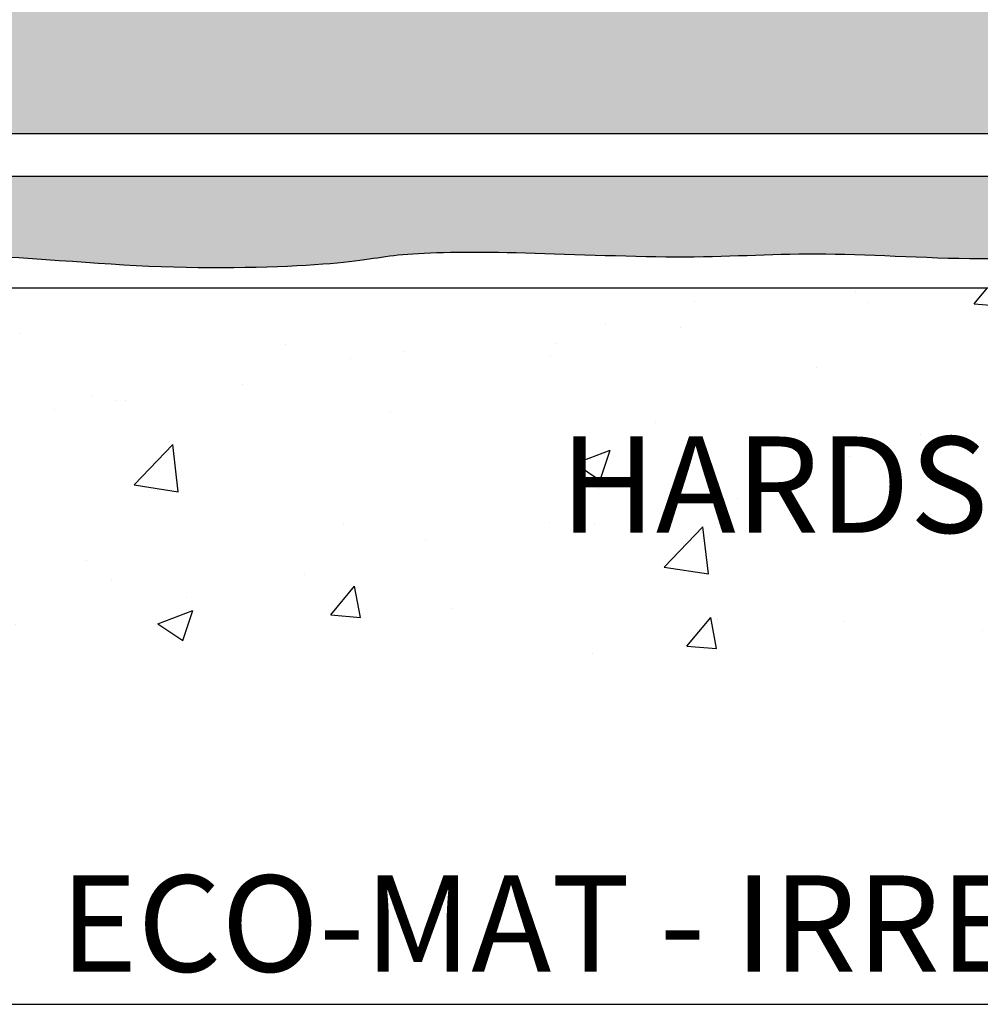
# Model space of a CAD drawing. Units: inches. Extents: x 2 to 98, y -48 to 167.
# Drawn here: x 32 to 41, y 125 to 135 of the extents above; entities that cross this region are included whole.
import ezdxf

# ---------------------------------------------------------------- set-up
doc = ezdxf.new("R2010")
doc.units = ezdxf.units.IN
doc.header["$MEASUREMENT"] = 0
for name, color, linetype in [('HI Deatil 1', 2, 'Continuous'), ('HI Deatil 2', 1, 'Continuous'), ('HI HATCH FILL', 9, 'Continuous'), ('HI Text', 2, 'Continuous')]:
    doc.layers.add(name, color=color, linetype=linetype)
doc.styles.add('Hunter', font='romans.shx', dxfattribs={"width": 0.7})

msp = doc.modelspace()

# ---------------------------------------------------------------- hatches: boundary and pattern name
at = {"layer": 'HI HATCH FILL'}
h = msp.add_hatch(dxfattribs=at)
h.set_pattern_fill('AR-CONC', color=256, scale=0.5)
h.set_pattern_definition([(49.99999999999999, (6.922097713860921, 127.4568727750005), (3.586300913003767, -0.3137606749129755), [0.375, -4.125]), (355, (6.922097713860921, 127.4568727750005), (-0.693756668065, 3.760960668500059), [0.3, -3.3]), (100.45144446, (7.220956118860921, 127.4307260550005), (2.89254423363556, 3.447199954843147), [0.3187009599999999, -3.505710559999999]), (46.18420000000002, (6.922097713860921, 128.4568727750005), (5.336206653357862, -0.8275964039653827), [0.5624999999999998, -6.187499999999998]), (96.63563549, (7.366781438860921, 128.3879062400005), (4.673309728371142, 4.870593003872752), [0.47805171, -5.258568799999999]), (351.1841639899999, (6.922097713860921, 128.4568727750005), (4.673309725273866, 4.870593001349951), [0.45, -4.950000005]), (21, (7.422097713860921, 128.2068727750005), (2.984535260592308, -2.013094453326694), [0.375, -4.125]), (326.0000000000001, (7.422097713860921, 128.2068727750005), (1.216576659607909, 3.625750225234265), [0.3, -3.3]), (71.45144474, (7.670808983860922, 128.0391149050005), (4.201111883649856, 1.612655764031769), [0.31870095, -3.50571056]), (37.50000000000001, (6.922097713860921, 127.4568727750005), (0.06079927658645334, 1.664469269156557), [0, -3.26, 0, -3.35, 0, -3.3125]), (7.499999999999999, (6.922097713860921, 127.4568727750005), (1.315347687210743, 1.972058559411801), [0, -1.91, 0, -3.185, 0, -1.2625]), (327.5, (5.807097713860921, 127.4568727750005), (2.669112180862045, -0.1127743586718988), [0, -1.25, 0, -3.9, 0, -5.175]), (317.5, (5.307097713860921, 127.4568727750005), (2.915930846711931, 0.5005249116615886), [0, -1.625, 0, -2.59, 0, -3.675])])
h.paths.add_polyline_path([(34.06806644460778, 146.3359725805457), (29.90202786587406, 148.3295207410274), (27.64172982095749, 147.532101418771), (23.65296970435941, 148.1080151318021), (20.99379570646579, 147.2219938561739), (17.75846788028787, 147.2219938561739), (14.61177869834944, 145.7157577456696), (12.75035719323807, 143.3235000692189), (10.44574011961572, 141.5957583494893), (9.913905320037088, 138.5832858381625), (8.141123045993481, 136.5454365558357), (8.34860262318466, 134.5822571417127), (6.922097713860921, 132.0434421394954), (7.200439734431598, 129.9915231611237), (9.653333045215732, 128.1482739487312), (11.86267620775823, 128.5134458940358), (15.16799269007561, 128.0787174568443), (20.01422094053316, 128.6307420377796), (25.85805718854988, 127.5686697093993), (27.42386983913752, 128.1835537195477), (32.96013591273982, 127.7084161677161), (35.39273729002537, 128.2953509442648), (38.91581575384748, 127.9040610932324), (40.56551139266753, 128.4071478786636), (44.8435349900966, 127.4568727750005), (50.06463322414061, 128.3931353753249), (53.12655741501112, 128.0281042343985), (59.81185370949595, 128.587406514619), (62.77513852936545, 128.1360466126537), (67.20595576770074, 128.8412962598806), (69.46369641517424, 128.1642565520919), (73.07608250742248, 128.7002462723715), (74.938718746978, 129.9979058090726), (76.2369201180793, 134.0883537049245), (75.58781943252859, 136.3733628638705), (76.2933636049247, 139.1097313441451), (75.50315420226048, 142.1846199686323), (75.86588036237538, 148.3565395044576), (75.38030347198696, 153.179701739884), (75.86567379883707, 154.8920597829175), (75.1804444462407, 157.8601472704089), (75.75146880893294, 160.8567742086153), (75.65773942976466, 164.2088282678801), (74.48690795316588, 165.6492497991384), (72.25332232945448, 166.6935555181701), (69.6594810924928, 165.9373341053901), (67.64204895409728, 166.2434236626376), (65.46250199512895, 165.4151812458742), (61.40962443887133, 164.6589598330943), (58.12674063944974, 162.7811853871617), (53.494478178652, 161.9129986553656), (51.96004088641587, 158.4981304565434), (49.35439325221728, 157.1669104140317), (48.89116688877186, 155.8646301711785), (47.00931026407272, 154.4176520913063), (44.83793664874565, 151.4947564222215), (42.29019253003821, 149.9320203049886), (40.75575523780208, 147.8194323490197), (37.80268768431233, 147.8194323490197)])
edge = h.paths.add_edge_path(flags=16)
edge.add_arc((25.82685940207122, 130.6994976786373), 13.8613934764019, 65.56705644763804, 174.6143272538689)
edge.add_line((12.02665751859001, 132.0005192321862), (72.32660801191975, 132.0005192321862))
edge.add_line((72.32660801191975, 132.0005192321862), (72.32660801191975, 163.0967188833296))
edge.add_arc((70.29545420288403, 140.6762260864976), 22.51230958939478, 84.82349807822071, 151.1312391590006)
edge.add_arc((35.56732645145049, 160.1576129510304), 17.30827964527691, 256.61412409013803, 330.15968034767104, ccw=False)
h = msp.add_hatch(dxfattribs=at)
h.set_pattern_fill('ANSI36', color=256, scale=3)
h.set_pattern_definition([(45, (12.4074936994924, 132.1644792158935), (0.1988737822087165, 0.729203868098627), [0.9375, -0.1875, 0, -0.1875])])
edge = h.paths.add_edge_path()
edge.add_arc((16.01932105626702, 136.7380584021359), 2.081620712646896, 183.173296658205, 353.8320803587465)
edge.add_line((18.08889184494183, 136.5144034402315), (18.35374705531617, 136.5144034721569))
edge.add_line((18.35374705531617, 136.5144034721569), (18.43715512003601, 136.4526108818886))
edge.add_arc((18.43927899004163, 136.4554776962771), 0.003567835273480924, 233.4672244095479, 359.999999999943)
edge.add_line((18.44284682531511, 136.4554776962771), (18.44284682531511, 136.5144034721569))
edge.add_line((18.44284682531511, 136.5144034721569), (18.58983175339565, 136.5144034721569))
edge.add_line((18.58983175339565, 136.5144034721569), (18.58983175339565, 136.5092206532607))
edge.add_line((18.58983175339565, 136.5092206532607), (18.62952064702435, 136.5092206532606))
edge.add_line((18.62952064702435, 136.5092206532606), (18.6295206470244, 136.5439089477827))
edge.add_line((18.6295206470244, 136.5439089477827), (18.86595105829681, 136.5439089477827))
edge.add_line((18.86595105829681, 136.5439089477827), (18.86595105829681, 136.3074785365104))
edge.add_line((18.86595105829681, 136.3074785365103), (18.83126276377478, 136.3074785365103))
edge.add_line((18.83126276377478, 136.3074785365103), (18.83126276377478, 136.2677896428816))
edge.add_line((18.83126276377478, 136.2677896428816), (18.8364014860775, 136.2677896428816))
edge.add_line((18.8364014860775, 136.2677896428816), (18.8364014860775, 136.1231914897436))
edge.add_line((18.8364014860775, 136.1231914897436), (18.77747571019776, 136.1231914897436))
edge.add_arc((18.77747571019776, 136.1196236544701), 0.003567835273500464, 90, 216.5327755904641)
edge.add_line((18.77460889580922, 136.1174997844645), (18.8364014860775, 136.0340917197446))
edge.add_line((18.83640169621368, 136.0340914361014), (18.83640199794359, 134.0385096271421))
edge.add_line((18.83640199794359, 134.0385096271421), (18.77460940767531, 133.9551015624222))
edge.add_arc((18.77747622206385, 133.9529776924166), 0.003567835273480924, 143.4672244095479, 269.9999999999413)
edge.add_line((18.77747622206385, 133.9494098571431), (18.83640199794359, 133.9494098571431))
edge.add_line((18.83640199794359, 133.9494098571431), (18.83640199794359, 133.8024249290625))
edge.add_line((18.83640199794359, 133.8024249290625), (18.83121917904742, 133.8024249290625))
edge.add_line((18.83121917904742, 133.8024249290625), (18.83121917904735, 133.7627360354338))
edge.add_line((18.83121917904735, 133.7627360354338), (18.8659074735695, 133.7627360354338))
edge.add_line((18.8659074735695, 133.7627360354338), (18.86590747356932, 133.5263056241614))
edge.add_line((18.86590747356932, 133.5263056241614), (18.79288327375263, 133.5263056241614))
edge.add_line((18.79288327375263, 133.5263056241614), (18.79288327375263, 133.1561413594779))
edge.add_line((18.79288327375263, 133.1561413594779), (18.97949609451086, 133.1561413594779))
edge.add_line((18.97949609451086, 133.1561413594779), (18.97949609451086, 133.1152106534699))
edge.add_line((18.97949609451086, 133.1152106534699), (19.10443633546754, 133.1152106534699))
edge.add_line((19.10443633546754, 133.1152106534699), (19.10443633546754, 133.1561413594779))
edge.add_line((19.10443633546754, 133.1561413594779), (19.47250214952544, 133.1561413594779))
edge.add_line((19.47250214952544, 133.1561413594779), (19.47250214952544, 133.1214530649558))
edge.add_line((19.47250214952544, 133.1214530649558), (19.51219104315413, 133.1214530649558))
edge.add_line((19.51219104315413, 133.1214530649558), (19.51219104315413, 133.1265917872586))
edge.add_line((19.51219104315413, 133.1265917872586), (19.65678919629221, 133.1265917872586))
edge.add_line((19.65678919629221, 133.1265917872586), (19.65678919629221, 133.0676660113788))
edge.add_arc((19.66035703156569, 133.0676660113788), 0.003567835273486253, 179.999999999886, 306.5327755903477)
edge.add_line((19.66248090157131, 133.0647991969903), (19.7458889662912, 133.1265917872586))
edge.add_line((19.74588896629121, 133.1265917872586), (25.75334463493175, 133.1265984921834))
edge.add_line((25.75334463493218, 133.1265981142346), (25.83675269965204, 133.0648055239664))
edge.add_arc((25.83887656965763, 133.0676723383548), 0.003567835273488029, 233.4672244097759, 360.000000000171)
edge.add_line((25.84244440493111, 133.0676723383549), (25.84244440493111, 133.1265981142346))
edge.add_line((25.84244440493111, 133.1265981142346), (25.98704255806919, 133.1265981142346))
edge.add_line((25.98704255806919, 133.1265981142346), (25.99382429003327, 133.1215034885253))
edge.add_line((25.99382429003327, 133.1215034885253), (26.03351318366199, 133.1215034885253))
edge.add_line((26.03351318366199, 133.1215034885253), (26.033513183662, 133.1561917830473))
edge.add_line((26.033513183662, 133.1561917830473), (26.19352761473857, 133.1561917830473))
edge.add_line((26.19352761473857, 133.1561917830473), (26.19352761473851, 132.8456023497999))
edge.add_line((26.19352761473851, 132.8456023497999), (26.19794167259398, 132.8349458714601))
edge.add_line((26.19794167259398, 132.8349458714601), (26.20859815093374, 132.8305318136047))
edge.add_line((26.20859815093374, 132.8305318136047), (26.36785480158485, 132.8305318136046))
edge.add_line((26.36785480158485, 132.8305318136046), (26.37851127992462, 132.8349458714601))
edge.add_line((26.37851127992462, 132.8349458714601), (26.38292533778002, 132.8456023497999))
edge.add_line((26.38292533778002, 132.8456023497999), (26.38292533778002, 132.9004499033225))
edge.add_line((26.38292533778002, 132.9004499033225), (26.50842388420625, 132.9004499033225))
edge.add_line((26.50842388420625, 132.9004499033225), (26.50842388420625, 132.7949561499559))
edge.add_line((26.50842388420625, 132.7949561499559), (26.51283794206163, 132.7842996716161))
edge.add_line((26.51283794206163, 132.7842996716161), (26.52349442040139, 132.7798856137606))
edge.add_line((26.52349442040139, 132.7798856137606), (29.08913458356102, 132.7798856137606))
edge.add_line((29.08913458356102, 132.7798856137606), (29.09979106190078, 132.7842996716161))
edge.add_line((29.09979106190078, 132.7842996716161), (29.10420511975616, 132.7949561499559))
edge.add_line((29.10420511975616, 132.7949561499559), (29.10420511975617, 132.9004499033225))
edge.add_line((29.10420511975617, 132.9004499033225), (29.22970366618239, 132.9004499033225))
edge.add_line((29.22970366618239, 132.9004499033224), (29.22970366618233, 132.8456023497999))
edge.add_line((29.22970366618233, 132.8456023497999), (29.23411772403779, 132.8349458714601))
edge.add_line((29.23411772403779, 132.8349458714601), (29.24477420237756, 132.8305318136046))
edge.add_line((29.24477420237756, 132.8305318136046), (29.40403085302867, 132.8305318136046))
edge.add_line((29.40403085302867, 132.8305318136046), (29.41468733136843, 132.8349458714601))
edge.add_line((29.41468733136843, 132.8349458714601), (29.4191013892239, 132.8456023497999))
edge.add_line((29.4191013892239, 132.8456023497998), (29.41910138922384, 133.1561917830472))
edge.add_line((29.41910138922384, 133.1561917830473), (29.57911582030042, 133.1561917830472))
edge.add_line((29.57911582030042, 133.1561917830472), (29.57911582030042, 133.1215034885252))
edge.add_line((29.57911582030042, 133.1215034885252), (29.61880471392914, 133.1215034885252))
edge.add_line((29.61880471392914, 133.1215034885252), (29.62558644589322, 133.1265981142346))
edge.add_line((29.62558644589322, 133.1265981142346), (29.7701845990313, 133.1265981142346))
edge.add_line((29.7701845990313, 133.1265981142346), (29.7701845990313, 133.0676723383549))
edge.add_arc((29.77375243430478, 133.0676723383548), 0.003567835273488029, 179.999999999829, 306.532775590224)
edge.add_line((29.77587630431037, 133.0648055239664), (29.85928436903023, 133.1265981142346))
edge.add_line((29.85928436903023, 133.1265981142346), (68.95257496880049, 133.1266463385275))
edge.add_line((68.95257496880049, 133.1266463385275), (69.03598303352038, 133.0648537482592))
edge.add_arc((69.03810690352594, 133.0677205626477), 0.003567835273480924, 233.4672244095479, 359.9999999999414)
edge.add_line((69.04167473879943, 133.0677205626477), (69.04167473879943, 133.1266463385275))
edge.add_line((69.04167473879943, 133.1266463385275), (69.1862728919375, 133.1266463385275))
edge.add_line((69.1862728919375, 133.1266463385275), (69.19305462390162, 133.1214635196313))
edge.add_line((69.19305462390162, 133.1214635196313), (69.23274351753031, 133.1214635196313))
edge.add_line((69.23274351753031, 133.1214635196313), (69.23274351753031, 133.1561518141533))
edge.add_line((69.23274351753031, 133.1561518141533), (69.39275794860691, 133.1561518141533))
edge.add_line((69.39275794860691, 133.1561518141533), (69.39275794860683, 132.8275155990617))
edge.add_line((69.39275794860683, 132.8275155990617), (69.3971720064623, 132.8168591207219))
edge.add_line((69.3971720064623, 132.8168591207219), (69.40782848480205, 132.8124450628665))
edge.add_line((69.40782848480205, 132.8124450628665), (69.45488039995456, 132.8124450628665))
edge.add_line((69.45488039995456, 132.8124450628665), (69.56708513545317, 132.8124450628665))
edge.add_line((69.56708513545317, 132.8124450628665), (69.57774161379292, 132.8168591207219))
edge.add_line((69.57774161379292, 132.8168591207219), (69.58215567164837, 132.8275155990617))
edge.add_line((69.58215567164837, 132.8275155990617), (69.58215567164837, 132.8823631525843))
edge.add_line((69.58215567164837, 132.8823631525843), (69.7076542180746, 132.8823631525843))
edge.add_line((69.7076542180746, 132.8823631525843), (69.7076542180746, 132.7874281039601))
edge.add_line((69.7076542180746, 132.7874281039601), (69.71198435142149, 132.7769742373071))
edge.add_line((69.71198435142149, 132.7769742373071), (69.72243821807456, 132.7726441039601))
edge.add_line((69.72243821807456, 132.7726441039601), (70.70614781120194, 132.7726441039601))
edge.add_line((70.70614781120194, 132.7726441039601), (70.81182659155326, 132.785610662404))
edge.add_line((70.81182659155326, 132.785610662404), (70.90277982935521, 132.8118584470258))
edge.add_line((70.90277982935521, 132.8118584470258), (70.98454401934757, 132.8490247450217))
edge.add_line((70.98454401934757, 132.8490247450217), (71.0824509667916, 132.914678406565))
edge.add_line((71.0824509667916, 132.914678406565), (71.1652968217952, 132.9959023138974))
edge.add_line((71.1652968217952, 132.9959023138974), (71.22364856106358, 133.0768088720067))
edge.add_line((71.22364856106358, 133.0768088720067), (71.26339114370896, 133.1535598239417))
edge.add_line((71.26339114370896, 133.1535598239417), (71.29540490480922, 133.2464272532818))
edge.add_line((71.29540490480922, 133.2464272532818), (71.31125543675633, 133.3301511296768))
edge.add_line((71.31125543675633, 133.3301511296768), (71.31125543675637, 134.4249117773691))
edge.add_line((71.31125543675637, 134.4249117773691), (71.30692530340936, 134.4353656440222))
edge.add_line((71.30692530340936, 134.4353656440222), (71.29647143675629, 134.4396957773691))
edge.add_line((71.29647143675629, 134.4396957773691), (71.20153638813213, 134.4396957773691))
edge.add_line((71.20153638813213, 134.4396957773691), (71.20153638813213, 139.4324166980541))
edge.add_line((71.20153638813213, 139.4324166980541), (71.30703014149866, 139.4324166980541))
edge.add_line((71.30703014149866, 139.4324166980541), (71.31768661983843, 139.4368307559095))
edge.add_line((71.31768661983843, 139.4368307559095), (71.3221006776939, 139.4474872342493))
edge.add_line((71.3221006776939, 139.4474872342493), (71.32210067769392, 142.0131273974089))
edge.add_line((71.32210067769392, 142.0131273974089), (71.31768661983843, 142.0237838757487))
edge.add_line((71.31768661983843, 142.0237838757487), (71.30703014149867, 142.028197933604))
edge.add_line((71.30703014149867, 142.028197933604), (71.20153638813213, 142.028197933604))
edge.add_line((71.20153638813213, 142.028197933604), (71.20153638813213, 143.6417155174623))
edge.add_spline(control_points=[(71.20153638813211, 143.6417155174632), (71.36185305277388, 143.634632309981), (71.53485130440248, 143.6273331029305), (71.72228111732552, 143.6198243562941)], knot_values=[0.324537665333263, 0.324537665333263, 0.324537665333263, 0.324537665333263, 0.4074692138739113, 0.4074692138739113, 0.4074692138739113, 0.4074692138739113], degree=3, periodic=0)
edge.add_spline(control_points=[(71.72228111732551, 143.6198243562941), (71.71918528657399, 144.1007644921939), (71.75619668078741, 145.2489001030286), (71.81172816926204, 145.6563930772261), (71.84939703533985, 145.96625024181), (71.85053108984064, 145.9756165925019)], knot_values=[9.969287456970871, 9.969287456970871, 9.969287456970871, 9.969287456970871, 10.00798879027082, 10.20707339787407, 10.21329951643882, 10.21329951643882, 10.21329951643882, 10.21329951643882], degree=3, periodic=0)
edge.add_spline(control_points=[(71.85053108984063, 145.9756165925019), (71.93756847827329, 145.9720976648517), (72.00034842803757, 145.9696013836299), (72.06475623866052, 145.9670823208313)], knot_values=[0.3042462615990615, 0.3042462615990615, 0.3042462615990615, 0.3042462615990615, 0.3316950276327675, 0.3316950276327675, 0.3316950276327675, 0.3316950276327675], degree=3, periodic=0)
edge.add_spline(control_points=[(72.06475623866052, 145.9670823208313), (71.94193269633979, 144.6862164235556), (71.87398955024676, 143.2217895869853), (72.06970962297754, 141.2238941592228), (72.0865848628809, 139.2334094585819), (71.85032711522803, 137.3441356965808), (71.91782953784337, 135.7416267714838), (72.06817288009749, 134.5994924697765), (72.05783838584875, 133.163386852828), (71.94705517817101, 132.3337378434982)], knot_values=[10.40667066750531, 10.40667066750531, 10.40667066750531, 10.40667066750531, 11, 12, 13, 14, 15, 16, 16.67268619027006, 16.67268619027006, 16.67268619027006, 16.67268619027006], degree=3, periodic=0)
edge.add_spline(control_points=[(71.94705517817098, 132.333737843498), (71.22428882013233, 132.39125688286), (70.06127225527615, 132.3060927736738), (67.91783686333048, 132.3826120874772), (64.58252889247609, 132.6268162469818), (62.24568854636965, 132.3507594120174), (59.61143258181374, 132.4887878294996), (57.18847603919659, 132.2883204265966), (55.15619319942476, 132.2883204265966), (53.47688542807776, 132.4273134694737), (51.88314766584421, 132.512847359571), (49.88295284798897, 132.2990121628588), (46.79174333994087, 132.3097038991209), (44.81294151203127, 132.5021556233089), (43.24059576440885, 132.3845462886906), (41.58522758174678, 132.2506109285718), (39.81878829053113, 132.3798087333238), (38.58012646753224, 132.2829105565606), (36.79214496017124, 132.3690422692389), (35.55348313717235, 132.3582758051542), (35.17649923130324, 132.239844464487), (33.23772416159471, 132.1644792158935), (31.16969725801658, 132.3905751974086), (28.48321895094853, 132.3023562918548), (26.87087619283147, 132.4537883347836), (24.82568967580141, 132.3131729673788), (21.51590865075514, 132.2714618769595), (19.91840024481178, 132.3669993944413), (18.38233401971183, 132.3874717532923), (16.62097817262844, 132.1963967183287), (14.897080251975, 132.3048237689378), (13.58497570694568, 132.3667969057217), (12.4074936994924, 132.3773238313923)], knot_values=[0.297428013502345, 0.297428013502345, 0.297428013502345, 0.297428013502345, 1, 2, 3, 4, 5, 6, 7, 8, 9, 10, 11, 12, 13, 14, 15, 16, 17, 18, 19, 20, 21, 22, 23, 24, 25, 26, 27, 28, 29, 29.78111748911144, 29.78111748911144, 29.78111748911144, 29.78111748911144], degree=3, periodic=0)
edge.add_spline(control_points=[(12.40749369949242, 132.3773238313923), (12.74897253494826, 133.4680634744573), (12.9602131690288, 134.451800338629), (13.62909527755577, 135.6467502665193), (13.78842142109239, 136.2339103934481), (13.94089215097867, 136.6228278637263)], knot_values=[0.03870029891282982, 0.03870029891282982, 0.03870029891282982, 0.03870029891282982, 1, 2, 2.880016308721276, 2.880016308721276, 2.880016308721276, 2.880016308721276], degree=3, periodic=0)
h = msp.add_hatch(dxfattribs=at)
h.set_pattern_fill('ANSI36', color=256, scale=3)
h.set_pattern_definition([(45, (19.23607173825303, 133.5263056241614), (0.1988737822087165, 0.729203868098627), [0.9375, -0.1875, 0, -0.1875])])
edge = h.paths.add_edge_path()
edge.add_line((50.27152488701881, 140.4629314721809), (50.3549329517387, 140.5247240624492))
edge.add_arc((50.26940101701325, 140.4657982865694), 0.003567835273486253, 179.999999999886, 306.5327755903485)
edge.add_line((50.26583318173977, 140.5247240624492), (50.26583318173977, 140.4657982865694))
edge.add_line((50.12123502860169, 140.5247240624492), (50.26583318173977, 140.5247240624492))
edge.add_line((50.12123502860169, 140.5247240624492), (50.12123502860169, 140.5195853401463))
edge.add_line((50.12123502860169, 140.5195853401463), (50.08154613497294, 140.5195853401463))
edge.add_line((50.08154613497294, 140.5195853401463), (50.08154613497294, 140.5542736346685))
edge.add_line((50.08154613497294, 140.5542736346685), (49.7134803209151, 140.5542736346685))
edge.add_line((49.7134803209151, 140.5542736346685), (49.7134803209151, 140.5133429286605))
edge.add_line((49.7134803209151, 140.5133429286605), (49.58854007995836, 140.5133429286605))
edge.add_line((49.58854007995836, 140.5133429286605), (49.58854007995836, 140.5542736346685))
edge.add_line((49.58854007995836, 140.5542736346685), (49.2385210477446, 140.5542736346685))
edge.add_line((49.2385210477446, 140.5542736346685), (49.2385210477446, 140.5195853401463))
edge.add_line((49.2385210477446, 140.5195853401463), (49.19883215411591, 140.5195853401463))
edge.add_line((49.19883215411591, 140.5195853401463), (49.1988321541159, 140.5247240624491))
edge.add_line((49.19883215411591, 140.5247240624492), (49.05423400097783, 140.5247240624492))
edge.add_line((49.04854229569872, 140.4629314721809), (48.96513423097889, 140.5247240624492))
edge.add_arc((49.05066616570434, 140.4657982865694), 0.003567835273500464, 233.4672244095356, 360)
edge.add_line((49.05423400097783, 140.5247240624492), (49.05423400097783, 140.4657982865694))
edge.add_line((25.4629254486242, 140.524739567785), (48.96513423097889, 140.5247240624492))
edge.add_line((68.95257496880049, 140.5247430987836), (50.3549329517387, 140.5247240624492))
edge.add_line((69.03598303352038, 140.4629505085153), (68.95257496880049, 140.5247430987836))
edge.add_arc((69.03810690352594, 140.4658173229038), 0.003567835273480924, 233.4672244095479, 359.9999999999414)
edge.add_line((69.04167473879943, 140.5247430987836), (69.04167473879943, 140.4658173229038))
edge.add_line((69.1862728919375, 140.5247430987836), (69.04167473879943, 140.5247430987836))
edge.add_line((69.1862728919375, 140.5247430987836), (69.19305462390162, 140.5247430987836))
edge.add_line((69.19305462390162, 140.5247430987836), (69.19305462390162, 140.5195602798874))
edge.add_line((69.19305462390162, 140.5195602798874), (69.23274351753031, 140.5195602798874))
edge.add_line((69.23274351753031, 140.5195602798874), (69.23274351753031, 140.5542485744095))
edge.add_line((69.23274351753031, 140.5542485744095), (69.39275794860691, 140.5542485744095))
edge.add_line((69.39275794860691, 140.5542485744095), (69.39275794860683, 140.2256123593179))
edge.add_line((69.39275794860683, 140.2256123593179), (69.3971720064623, 140.2149558809781))
edge.add_line((69.3971720064623, 140.2149558809781), (69.40782848480205, 140.2105418231227))
edge.add_line((69.40782848480205, 140.2105418231227), (69.56708513545317, 140.2105418231227))
edge.add_line((69.56708513545317, 140.2105418231227), (69.57774161379292, 140.2149558809781))
edge.add_line((69.57774161379292, 140.2149558809781), (69.5821556716484, 140.2256123593179))
edge.add_line((69.5821556716484, 140.2256123593179), (69.5821556716484, 140.2804599128404))
edge.add_line((69.5821556716484, 140.2804599128404), (69.7076542180746, 140.2804599128404))
edge.add_line((69.7076542180746, 140.2804599128404), (69.7076542180746, 140.1752094100924))
edge.add_line((69.7076542180746, 140.1752094100924), (69.71206634248375, 140.1645575995049))
edge.add_line((69.71206634248375, 140.1645575995049), (69.72271815307124, 140.1601454750956))
edge.add_line((69.72271815307124, 140.1601454750957), (70.18127729259307, 140.1601454750957))
edge.add_line((70.18127729259307, 140.1601454750957), (70.18127729259282, 139.4474872342493))
edge.add_line((70.18127729259282, 139.4474872342493), (70.18569135044827, 139.4368307559095))
edge.add_line((70.18569135044827, 139.4368307559095), (70.19634782878802, 139.4324166980541))
edge.add_line((70.19634782878802, 139.4324166980541), (70.30184158215457, 139.4324166980541))
edge.add_line((70.30184158215457, 139.4324166980541), (70.30184158215462, 134.4396957773691))
edge.add_line((70.30184158215462, 134.4396957773691), (70.2069065335304, 134.4396957773691))
edge.add_line((70.2069065335304, 134.4396957773691), (70.19645266687733, 134.4353656440222))
edge.add_line((70.19645266687733, 134.4353656440222), (70.1921225335304, 134.4249117773691))
edge.add_line((70.1921225335304, 134.4249117773691), (70.1921225335304, 133.891777007186))
edge.add_line((70.1921225335304, 133.891777007186), (69.72243821807456, 133.891777007186))
edge.add_line((69.72243821807456, 133.891777007186), (69.71198435142149, 133.887446873839))
edge.add_line((69.71198435142149, 133.887446873839), (69.70765421807455, 133.876993007186))
edge.add_line((69.70765421807455, 133.876993007186), (69.70765421807452, 133.7820579585618))
edge.add_line((69.70765421807452, 133.7820579585618), (69.58215567164837, 133.7820579585618))
edge.add_line((69.58215567164837, 133.7820579585618), (69.58215567164837, 133.8369055120844))
edge.add_line((69.58215567164837, 133.8369055120844), (69.57774161379292, 133.8475619904241))
edge.add_line((69.57774161379292, 133.8475619904241), (69.56708513545317, 133.8519760482795))
edge.add_line((69.56708513545317, 133.8519760482795), (69.40782848480207, 133.8519760482796))
edge.add_line((69.40782848480207, 133.8519760482796), (69.3971720064623, 133.8475619904241))
edge.add_line((69.3971720064623, 133.8475619904241), (69.39275794860691, 133.8369055120844))
edge.add_line((69.39275794860691, 133.8369055120844), (69.39275794860686, 133.5263160788369))
edge.add_line((69.39275794860686, 133.5263160788369), (69.23274351753031, 133.5263160788369))
edge.add_line((69.23274351753031, 133.5263160788369), (69.23274351753031, 133.561004373359))
edge.add_line((69.23274351753031, 133.561004373359), (69.19305462390162, 133.561004373359))
edge.add_line((69.19305462390162, 133.561004373359), (69.1862728919375, 133.5559097476496))
edge.add_line((69.1862728919375, 133.5559097476496), (69.04167473879943, 133.5559097476496))
edge.add_line((69.03598303352038, 133.6177023379178), (68.95257496880049, 133.5559097476496))
edge.add_arc((69.03810690352594, 133.6148355235294), 0.003567835273488029, 359.9999999998274, 486.5327755902229)
edge.add_line((69.04167473879943, 133.5559097476496), (69.04167473879943, 133.6148355235294))
edge.add_line((68.95257496880049, 133.5559097476496), (29.85928436903023, 133.5558615233567))
edge.add_line((29.77587630431037, 133.617654113625), (29.85928436903023, 133.5558615233567))
edge.add_arc((29.77375243430478, 133.6147872992365), 0.003567835273480924, 53.46722440954899, 179.999999999943)
edge.add_line((29.7701845990313, 133.5558615233567), (29.7701845990313, 133.6147872992365))
edge.add_line((29.62558644589322, 133.5558615233567), (29.7701845990313, 133.5558615233567))
edge.add_line((28.25616190496999, 134.5929952573595), (28.25616190496999, 134.39433207338))
edge.add_line((28.25616190496999, 134.39433207338), (28.36141240771809, 134.39433207338))
edge.add_line((28.36141240771809, 134.39433207338), (28.37206421830558, 134.3899199489708))
edge.add_line((28.37206421830558, 134.3899199489708), (28.37647634271477, 134.3792681383833))
edge.add_line((28.37647634271477, 134.3792681383833), (28.37647634271477, 133.920708998862))
edge.add_line((28.37647634271477, 133.920708998862), (29.08913458356102, 133.9207089988618))
edge.add_line((29.08913458356102, 133.9207089988617), (29.09979106190078, 133.9162949410063))
edge.add_line((29.09979106190078, 133.9162949410063), (29.10420511975616, 133.9056384626665))
edge.add_line((29.10420511975616, 133.9056384626665), (29.10420511975616, 133.8001447092999))
edge.add_line((29.10420511975616, 133.8001447092999), (29.22970366618239, 133.8001447092999))
edge.add_line((29.22970366618239, 133.8001447092999), (29.22970366618239, 133.8549922628225))
edge.add_line((29.22970366618239, 133.8549922628225), (29.23411772403779, 133.8656487411623))
edge.add_line((29.23411772403779, 133.8656487411623), (29.24477420237756, 133.8700627990177))
edge.add_line((29.24477420237756, 133.8700627990177), (29.40403085302867, 133.8700627990177))
edge.add_line((29.40403085302867, 133.8700627990177), (29.41468733136843, 133.8656487411623))
edge.add_line((29.41468733136843, 133.8656487411623), (29.41910138922384, 133.8549922628225))
edge.add_line((29.41910138922384, 133.8549922628225), (29.41910138922384, 133.5263560477309))
edge.add_line((29.41910138922384, 133.5263560477309), (29.57911582030042, 133.5263560477309))
edge.add_line((29.57911582030042, 133.5263560477309), (29.57911582030042, 133.5610443422529))
edge.add_line((29.57911582030042, 133.5610443422529), (29.61880471392914, 133.5610443422529))
edge.add_line((29.61880471392914, 133.5610443422529), (29.62558644589322, 133.5558615233567))
edge.add_arc((27.80631450198127, 136.625427815981), 2.081620712646893, 282.4803283051311, 617.5196716948686)
edge.add_line((25.98704255806919, 133.5558615233568), (25.99382429003327, 133.5610443422529))
edge.add_line((25.99382429003327, 133.5610443422529), (26.03351318366199, 133.5610443422529))
edge.add_line((26.03351318366199, 133.5610443422529), (26.03351318366199, 133.5263560477309))
edge.add_line((26.03351318366199, 133.5263560477309), (26.19352761473857, 133.5263560477309))
edge.add_line((26.19352761473857, 133.5263560477309), (26.19352761473857, 133.8549922628225))
edge.add_line((26.19352761473857, 133.8549922628225), (26.19794167259398, 133.8656487411623))
edge.add_line((26.19794167259398, 133.8656487411623), (26.20859815093374, 133.8700627990177))
edge.add_line((26.20859815093374, 133.8700627990177), (26.36785480158485, 133.8700627990177))
edge.add_line((26.36785480158485, 133.8700627990177), (26.37851127992462, 133.8656487411623))
edge.add_line((26.37851127992462, 133.8656487411623), (26.38292533778002, 133.8549922628225))
edge.add_line((26.38292533778002, 133.8549922628225), (26.38292533778002, 133.8001447093))
edge.add_line((26.38292533778002, 133.8001447092999), (26.50842388420625, 133.8001447092999))
edge.add_line((26.50842388420625, 133.8001447092999), (26.50842388420625, 133.9056384626665))
edge.add_line((26.50842388420625, 133.9056384626665), (26.51283794206163, 133.9162949410063))
edge.add_line((26.51283794206163, 133.9162949410063), (26.52349442040139, 133.9207089988617))
edge.add_line((26.52349442040139, 133.9207089988617), (27.23615266124779, 133.9207089988614))
edge.add_line((27.23615266124779, 133.9207089988614), (27.23615266124781, 134.3792681383833))
edge.add_line((27.23615266124781, 134.3792681383833), (27.24056478565698, 134.3899199489708))
edge.add_line((27.24056478565698, 134.3899199489708), (27.25121659624446, 134.39433207338))
edge.add_line((27.25121659624446, 134.39433207338), (27.35646709899254, 134.39433207338))
edge.add_line((27.35646709899254, 134.39433207338), (27.35646709899254, 134.5929952573595))
edge.add_line((25.98704255806919, 133.5558615233568), (25.84244440493111, 133.5558615233568))
edge.add_line((25.83675269965204, 133.617654113625), (25.75334463493218, 133.5558615233568))
edge.add_arc((25.83887656965763, 133.6147872992366), 0.003567835273480924, 5.699553989182622e-11, 126.532775590451)
edge.add_line((25.84244440493111, 133.5558615233568), (25.84244440493111, 133.6147872992366))
edge.add_line((25.75334463493175, 133.5558619035843), (19.7458889662912, 133.5558551963807))
edge.add_line((19.66248090157131, 133.617647786649), (19.7458889662912, 133.5558551963807))
edge.add_arc((19.66035703156569, 133.6147809722605), 0.003567835273486253, 53.46722440965234, 180.0000000001156)
edge.add_line((19.65678919629221, 133.5558551963807), (19.65678919629221, 133.6147809722605))
edge.add_line((19.51219104315413, 133.5558551963807), (19.65678919629221, 133.5558551963807))
edge.add_line((19.51219104315419, 133.5558110997872), (19.51219104315419, 133.5609939186835))
edge.add_line((19.51219104315419, 133.5609939186835), (19.47250214952549, 133.5609939186836))
edge.add_line((19.47250214952549, 133.5609939186836), (19.47250214952544, 133.5263056241614))
edge.add_line((19.47250214952544, 133.5263056241614), (19.23607173825303, 133.5263056241614))
edge.add_line((19.23607173825303, 133.5263056241614), (19.23607173825303, 133.7627360354338))
edge.add_line((19.23607173825303, 133.7627360354338), (19.27076003277505, 133.7627360354338))
edge.add_line((19.27076003277505, 133.7627360354338), (19.27076003277505, 133.8024249290625))
edge.add_line((19.27076003277505, 133.8024249290625), (19.26562131047234, 133.8024249290625))
edge.add_line((19.32745799733402, 133.9551015624222), (19.26566540706574, 134.0385096271421))
edge.add_arc((19.32459118294554, 133.9529776924166), 0.003567835273488029, 269.9999999998274, 396.5327755902227)
edge.add_line((19.26566540706574, 133.9494098571431), (19.32459118294554, 133.9494098571431))
edge.add_line((19.26566540706574, 133.8024249290625), (19.26566540706574, 133.9494098571431))
edge.add_line((19.26566510533574, 136.0340920033878), (19.26566540706574, 134.0385096271421))
edge.add_line((19.32745748546793, 136.1174997844645), (19.26566489519965, 136.0340917197446))
edge.add_arc((19.32459067107945, 136.1196236544701), 0.003567835273500464, 323.4672244095357, 450)
edge.add_line((19.26566489519965, 136.1231914897436), (19.32459067107945, 136.1231914897436))
edge.add_line((19.26566489519965, 136.2677896428816), (19.26566489519965, 136.1231914897436))
edge.add_line((19.26566489519965, 137.1901925173674), (19.27080361750248, 137.1901925173674))
edge.add_line((19.27080361750248, 137.1901925173674), (19.27080361750248, 137.1505036237387))
edge.add_line((19.27080361750248, 137.1505036237387), (19.23611532298034, 137.1505036237387))
edge.add_line((19.23611532298034, 137.1505036237387), (19.23611532298034, 136.7824378096808))
edge.add_line((19.23611532298034, 136.7824378096808), (19.27704602898833, 136.7824378096808))
edge.add_line((19.27704602898833, 136.7824378096808), (19.27704602898833, 136.6574975687241))
edge.add_line((19.27704602898833, 136.6574975687241), (19.23611532298034, 136.6574975687241))
edge.add_line((19.23611532298034, 136.6574975687241), (19.23611532298034, 136.3074785365103))
edge.add_line((19.23611532298034, 136.3074785365103), (19.27080361750247, 136.3074785365103))
edge.add_line((19.27080361750247, 136.3074785365103), (19.27080361750247, 136.2677896428816))
edge.add_line((19.27080361750247, 136.2677896428816), (19.26566489519965, 136.2677896428816))
edge.add_line((19.32745748546793, 137.3404823757845), (19.26566489519965, 137.4238904405044))
edge.add_arc((19.32459067107945, 137.338358505779), 0.003567835273486253, 269.999999999886, 396.5327755903485)
edge.add_line((19.26566489519965, 137.3347906705055), (19.32459067107945, 137.3347906705055))
edge.add_line((19.26566489519965, 137.1901925173674), (19.26566489519965, 137.3347906705055))
edge.add_line((19.26566449896362, 140.0445169120218), (19.26566489519965, 137.4238904405044))
edge.add_line((19.3274570892319, 140.1279249767417), (19.26566449896362, 140.0445169120218))
edge.add_arc((19.32459027484342, 140.1300488467473), 0.003567835273486253, 323.4672244096523, 450.0000000001157)
edge.add_line((19.26566449896362, 140.1336166820208), (19.32459027484342, 140.1336166820208))
edge.add_line((19.26566449896362, 140.2782148351588), (19.26566449896362, 140.1336166820208))
edge.add_line((19.26562040237016, 140.2782148351588), (19.27080322126639, 140.2782148351588))
edge.add_line((19.27080322126639, 140.2782148351588), (19.27080322126646, 140.3179037287875))
edge.add_line((19.27080322126646, 140.3179037287875), (19.23611492674431, 140.3179037287875))
edge.add_line((19.23611492674431, 140.3179037287875), (19.23611492674431, 140.55433414006))
edge.add_line((19.23611492674431, 140.55433414006), (19.4725453380167, 140.55433414006))
edge.add_line((19.4725453380167, 140.55433414006), (19.47254533801672, 140.5196458455379))
edge.add_line((19.47254533801672, 140.5196458455379), (19.5122342316454, 140.5196458455379))
edge.add_line((19.5122342316454, 140.5196458455379), (19.5122342316454, 140.5247845678406))
edge.add_line((19.66491086500512, 140.462947880979), (19.74831892972501, 140.5247404712472))
edge.add_arc((19.66278699499955, 140.4658146953674), 0.003567835273488029, 179.9999999998274, 306.5327755902228)
edge.add_line((19.51223423164547, 140.5247404712472), (19.65921915972607, 140.5247404712472))
edge.add_line((19.65921915972607, 140.5247404712472), (19.65921915972607, 140.4658146953674))
edge.add_line((19.74831892972501, 140.5247404712472), (21.35698571452615, 140.524739567785))
edge.add_line((21.440393779246, 140.4629469775168), (21.35698571452614, 140.524739567785))
edge.add_arc((21.44251764925159, 140.4658137919052), 0.003567835273488029, 233.4672244097759, 360.000000000171)
edge.add_line((21.44608548452508, 140.524739567785), (21.44608548452508, 140.4658137919053))
edge.add_line((21.59068363766315, 140.524739567785), (21.44608548452508, 140.524739567785))
edge.add_line((21.59068363766315, 140.524739567785), (21.59746536962724, 140.5196449420757))
edge.add_line((21.59746536962724, 140.5196449420756), (21.63715426325596, 140.5196449420756))
edge.add_line((21.63715426325596, 140.5196449420756), (21.63715426325596, 140.5543332365976))
edge.add_line((21.63715426325596, 140.5543332365976), (21.79716869433253, 140.5543332365976))
edge.add_line((21.79716869433253, 140.5543332365976), (21.79716869433248, 140.2437438033502))
edge.add_line((21.79716869433248, 140.2437438033502), (21.80158275218794, 140.2330873250105))
edge.add_line((21.80158275218794, 140.2330873250105), (21.8122392305277, 140.2286732671551))
edge.add_line((21.8122392305277, 140.2286732671551), (21.97149588117881, 140.228673267155))
edge.add_line((21.97149588117881, 140.228673267155), (21.98215235951858, 140.2330873250105))
edge.add_line((21.98215235951858, 140.2330873250105), (21.98656641737404, 140.2437438033503))
edge.add_line((21.98656641737404, 140.2437438033502), (21.98656641737404, 140.2985913568728))
edge.add_line((21.98656641737404, 140.2985913568728), (22.11206496380021, 140.2985913568728))
edge.add_line((22.11206496380021, 140.2985913568728), (22.11206496380021, 140.1930976035063))
edge.add_line((22.11206496380021, 140.1930976035063), (22.11647902165559, 140.1824411251665))
edge.add_line((22.11647902165559, 140.1824411251665), (22.12713549999535, 140.178027067311))
edge.add_line((22.12713549999535, 140.178027067311), (24.69277566315498, 140.178027067311))
edge.add_line((24.69277566315498, 140.178027067311), (24.70343214149474, 140.1824411251665))
edge.add_line((24.70343214149474, 140.1824411251665), (24.70784619935012, 140.1930976035063))
edge.add_line((24.70784619935012, 140.1930976035063), (24.70784619935012, 140.2985913568729))
edge.add_line((24.70784619935012, 140.2985913568729), (24.83334474577635, 140.2985913568729))
edge.add_line((24.83334474577635, 140.2985913568729), (24.83334474577635, 140.2437438033503))
edge.add_line((24.83334474577635, 140.2437438033502), (24.83775880363176, 140.2330873250105))
edge.add_line((24.83775880363176, 140.2330873250105), (24.84841528197152, 140.228673267155))
edge.add_line((24.84841528197152, 140.228673267155), (25.00767193262264, 140.228673267155))
edge.add_line((25.00767193262264, 140.228673267155), (25.0183284109624, 140.2330873250105))
edge.add_line((25.0183284109624, 140.2330873250105), (25.02274246881786, 140.2437438033503))
edge.add_line((25.02274246881786, 140.2437438033502), (25.02274246881788, 140.5543332365976))
edge.add_line((25.02274246881788, 140.5543332365977), (25.18275689989438, 140.5543332365978))
edge.add_line((25.18275689989438, 140.5543332365978), (25.18275689989438, 140.5196449420757))
edge.add_line((25.18275689989438, 140.5196449420756), (25.2224457935231, 140.5196449420756))
edge.add_line((25.2224457935231, 140.5196449420756), (25.22922752548718, 140.524739567785))
edge.add_line((25.22922752548718, 140.524739567785), (25.37382567862526, 140.524739567785))
edge.add_line((25.37951738390434, 140.4629469775168), (25.4629254486242, 140.524739567785))
edge.add_arc((25.37739351389875, 140.4658137919052), 0.003567835273488029, 179.999999999829, 306.532775590224)
edge.add_line((25.37382567862526, 140.524739567785), (25.37382567862526, 140.4658137919053))

# ---------------------------------------------------------------- linework, layer by layer
at = {"layer": 'HI Deatil 1'}
msp.add_open_spline([(71.94705517817098, 132.333737843498), (71.22428882013233, 132.39125688286), (70.06127225527615, 132.3060927736738), (67.91783686333048, 132.3826120874772), (64.58252889247609, 132.6268162469818), (62.24568854636965, 132.3507594120174), (59.61143258181374, 132.4887878294996), (57.18847603919659, 132.2883204265966), (55.15619319942476, 132.2883204265966), (53.47688542807776, 132.4273134694737), (51.88314766584421, 132.512847359571), (49.88295284798897, 132.2990121628588), (46.79174333994087, 132.3097038991209), (44.81294151203127, 132.5021556233089), (43.24059576440885, 132.3845462886906), (41.58522758174678, 132.2506109285718), (39.81878829053113, 132.3798087333238), (38.58012646753224, 132.2829105565606), (36.79214496017124, 132.3690422692389), (35.55348313717235, 132.3582758051542), (35.17649923130324, 132.239844464487), (33.23772416159471, 132.1644792158935), (31.16969725801658, 132.3905751974086), (28.48321895094853, 132.3023562918548), (26.87087619283147, 132.4537883347836), (24.82568967580141, 132.3131729673788), (21.51590865075514, 132.2714618769595), (19.91840024481178, 132.3669993944413), (18.38233401971183, 132.3874717532923), (16.62097817262844, 132.1963967183287), (14.897080251975, 132.3048237689378), (13.58497570694568, 132.3667969057217), (12.4074936994924, 132.3773238313923)], degree=3, knots=[0.297428013502345, 0.297428013502345, 0.297428013502345, 0.297428013502345, 1, 2, 3, 4, 5, 6, 7, 8, 9, 10, 11, 12, 13, 14, 15, 16, 17, 18, 19, 20, 21, 22, 23, 24, 25, 26, 27, 28, 29, 29.78111748911144, 29.78111748911144, 29.78111748911144, 29.78111748911144], dxfattribs=at)
at = {"layer": 'HI Deatil 2'}
for p, q in [((68.95257496880049, 133.5559097476496), (29.85928436903023, 133.5558615233567)), ((68.95257496880049, 133.1266463385275), (29.85928436903023, 133.1265981142346)), ((72.32660801191975, 132.0005192321862), (12.02665751859001, 132.0005192321862))]:
    msp.add_line(p, q, dxfattribs=at)
at = {"layer": 'HI Text'}
msp.add_line((11.44182518800005, 124.7881748022562), (97.28241090149857, 124.7881748022562), dxfattribs=at)

# ---------------------------------------------------------------- texts
at = {"layer": 'HI Text', "char_height": 0.9703124999999996, "style": 'Hunter'}
for s, insert, width, attachment_point in [('{\\fArial|b0|i0|c0|p34;HARDSCAPE}', (41.01923129511556, 130.0215874373812), 4.190059357978029, 5), ('{\\fArial|b0|i0|c0|p34;ECO-MAT - IRREGULAR PLANTED AREA}', (55.69168150256439, 125.6014883756334), 43.82011907055998, 6)]:
    msp.add_mtext(s, dxfattribs=dict(at, insert=insert, width=width, attachment_point=attachment_point))

doc.saveas('drawing.dxf')
